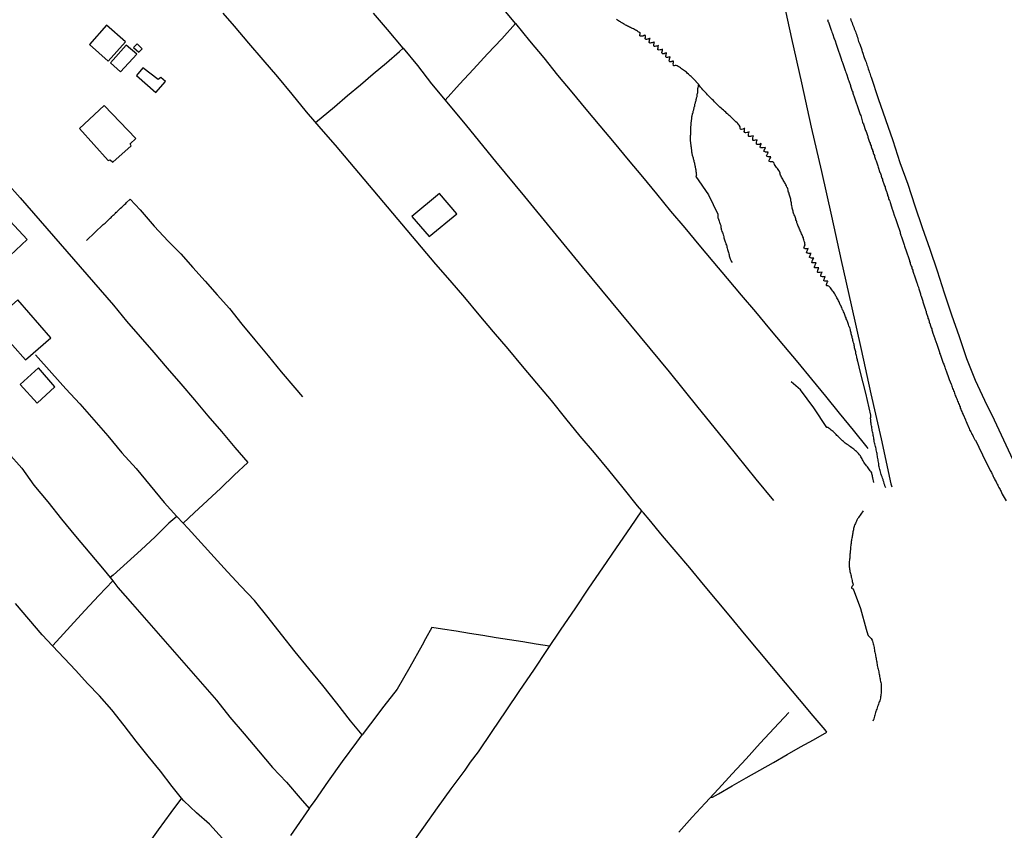
# Model space of a CAD drawing. Extents: x 190363 to 192778, y 1663206 to 1665978.
# Drawn here: x 191865 to 192084, y 1664030 to 1664210 of the extents above; entities that cross this region are included whole.
import ezdxf

# ---------------------------------------------------------------- set-up
doc = ezdxf.new("R2010")
doc.units = 0
doc.header["$LTSCALE"] = 20
doc.header["$MEASUREMENT"] = 0
for name, color, linetype in [('V-EDIFICACAO', 60, 'Continuous'), ('V-LOTE', 1, 'Continuous'), ('V-REFERENCIA', 2, 'Continuous'), ('V-VALETA', 6, 'Continuous')]:
    doc.layers.add(name, color=color, linetype=linetype)

msp = doc.modelspace()

# ---------------------------------------------------------------- linework, layer by layer
at = {"layer": 'V-EDIFICACAO'}
for points in [[(191884.74, 1664208.47), (191880.94, 1664204.19), (191885.1, 1664200.5), (191888.92, 1664204.75), (191884.74, 1664208.47)], [(191889.0583, 1664204.0252), (191885.6, 1664200.14), (191887.79, 1664198.15), (191891.44, 1664202.08), (191889.0583, 1664204.0252), (191889.0583, 1664204.0252)], [(191891.47, 1664204.38), (191890.68, 1664203.52), (191891.86, 1664202.51), (191892.64, 1664203.26), (191891.47, 1664204.38)], [(191892.77, 1664199), (191891.32, 1664197.31), (191895.63, 1664193.54), (191897.76, 1664196.03), (191896.73, 1664196.86), (191896.16, 1664196.4342), (191892.77, 1664199)], [(191884.2, 1664190.71), (191878.72, 1664185.58), (191885.08, 1664178.52), (191885.52, 1664178.66), (191886.07, 1664178.11), (191890.16, 1664181.72), (191889.95, 1664182.2), (191891.18, 1664183.39), (191884.2, 1664190.71)], [(191952.38, 1664166.12), (191956.16, 1664161.66), (191962.36, 1664166.72), (191958.52, 1664171.17), (191952.38, 1664166.12)], [(191858.47, 1664170.2), (191852.14, 1664164.29), (191860.77, 1664155.09), (191867.13, 1664160.99), (191858.47, 1664170.2)], [(191861.63, 1664144.62), (191858.83, 1664147.6), (191856.03, 1664145.02), (191859.96, 1664140.56), (191860.91, 1664140.85), (191866.78, 1664134.32), (191872.38, 1664139.22), (191865.08, 1664147.6), (191861.63, 1664144.62)], [(191865.56, 1664128.87), (191869.32, 1664124.71), (191873.28, 1664128.39), (191869.64, 1664132.56), (191865.56, 1664128.87)]]:
    msp.add_lwpolyline(points, close=True, dxfattribs=at)
at = {"layer": 'V-LOTE'}
for points in [[(192021.61, 1664274.31), (192023.63, 1664264.59), (192025.75, 1664254.75), (192027.97, 1664244.91), (192030.19, 1664235.07), (192032.26, 1664225.23), (192034.33, 1664215.39), (192036.5, 1664205.55), (192038.67, 1664195.71), (192040.84, 1664185.87), (192043.15, 1664176.03), (192045.32, 1664166.19), (192047.49, 1664156.35), (192049.71, 1664146.51), (192051.93, 1664136.67), (192054.05, 1664126.78), (192056.36, 1664116.84), (192058.48, 1664106.9), (192058.67, 1664106.2)], [(191950.47, 1664203.35), (191953.59, 1664199.51), (191956.69, 1664195.5), (191959.72, 1664191.86), (191962.88, 1664195.43), (191966.01, 1664198.74), (191969.14, 1664202.1), (191972.27, 1664205.46), (191975.33, 1664208.84), (191972.8, 1664211.84), (191970.27, 1664215), (191967.62, 1664218.16), (191964.88, 1664221.3), (191962.26, 1664224.63), (191959.42, 1664227.91), (191956.7, 1664231.27), (191955.22, 1664233.15)], [(191910.49, 1664211.15), (191912.97, 1664208.29), (191916.17, 1664204.5), (191919.37, 1664200.78), (191922.57, 1664197.02), (191925.77, 1664193.16), (191928.97, 1664189.3), (191932.17, 1664185.54), (191935.35, 1664181.87), (191938.53, 1664178.11), (191941.71, 1664174.35), (191944.89, 1664170.59), (191948.07, 1664166.83), (191951.25, 1664163.07), (191954.43, 1664159.31), (191957.61, 1664155.55), (191960.81, 1664151.91), (191964.01, 1664148.12), (191967.21, 1664144.33), (191970.41, 1664140.54), (191973.61, 1664136.75), (191976.81, 1664132.96), (191980.01, 1664129.15), (191983.21, 1664125.34), (191986.39, 1664121.33), (191989.59, 1664117.42), (191992.77, 1664113.78), (191995.95, 1664109.92), (191999.13, 1664105.99), (192002.31, 1664102.03), (192003.25, 1664100.86), (192000.72, 1664097.21), (191997.66, 1664092.68), (191994.58, 1664088.27), (191991.52, 1664083.74), (191988.46, 1664079.21), (191985.4, 1664074.68), (191982.34, 1664070.15), (191979.28, 1664065.62), (191976.22, 1664061.09), (191973.16, 1664056.56), (191970.1, 1664052.03), (191967.04, 1664047.5), (191965.31, 1664045.25), (191964.06, 1664043.42), (191961.03, 1664039.34), (191957.97, 1664035.12), (191954.91, 1664030.8), (191951.85, 1664026.46)], [(191931.02, 1664186.89), (191935.25, 1664190.36), (191938.09, 1664192.87), (191940.95, 1664195.29), (191943.81, 1664197.71), (191946.72, 1664200.15), (191949.63, 1664202.66), (191950.47, 1664203.35), (191946.96, 1664207.53), (191943.83, 1664211.1)], [(191975.33, 1664208.84), (191978.39, 1664205.03), (191981.57, 1664201.27), (191984.65, 1664197.38), (191987.78, 1664193.64), (191990.91, 1664189.9), (191994.04, 1664186.16), (191997.17, 1664182.42), (192000.3, 1664178.68), (192003.43, 1664174.89), (192006.56, 1664171.08), (192009.69, 1664167.27), (192012.82, 1664163.55), (192015.95, 1664159.83), (192019.08, 1664156.11), (192022.21, 1664152.39), (192025.34, 1664148.67), (192028.47, 1664144.95), (192031.6, 1664141.23), (192034.73, 1664137.51), (192037.86, 1664133.79), (192040.92, 1664130.03), (192043.98, 1664126.27), (192047.04, 1664122.51), (192050.1, 1664118.75), (192053.16, 1664114.99), (192053.38, 1664114.71)], [(191959.72, 1664191.86), (191964.47, 1664186.16), (191970.88, 1664178.29), (191977.29, 1664170.52), (191983.7, 1664162.75), (191990.11, 1664154.98), (191996.52, 1664147.21), (192002.93, 1664139.44), (192009.34, 1664131.67), (192015.75, 1664123.76), (192022.16, 1664115.85), (192028.57, 1664107.94), (192032.52, 1664103.2)], [(191862.58, 1664173.62), (191865.54, 1664170.22), (191868.5, 1664166.82), (191871.46, 1664163.42), (191874.42, 1664160.02), (191877.38, 1664156.62), (191880.34, 1664153.22), (191883.3, 1664149.82), (191886.26, 1664146.42), (191889.15, 1664142.92), (191892.16, 1664139.44), (191895.17, 1664135.96), (191898.18, 1664132.48), (191901.19, 1664129), (191904.2, 1664125.52), (191907.14, 1664121.97), (191910.15, 1664118.45), (191913.16, 1664114.93), (191916, 1664111.57), (191912.99, 1664108.79), (191910.03, 1664105.92), (191907.07, 1664103.17), (191904.11, 1664100.42), (191901.68, 1664098.17), (191900.26, 1664099.67), (191898.55, 1664098.13), (191895.45, 1664095.16), (191892.35, 1664092.24), (191889.25, 1664089.44), (191886.15, 1664086.61), (191885.55, 1664086.14), (191886.08, 1664085.4), (191883.02, 1664082.15), (191879.87, 1664078.79), (191876.74, 1664075.36), (191873.61, 1664071.98), (191872.72, 1664070.98), (191870.48, 1664073.44), (191867.52, 1664076.89), (191864.56, 1664080.34)], [(191868.99, 1664135.44), (191872.62, 1664131.38), (191875.68, 1664127.93), (191878.78, 1664124.62), (191881.86, 1664121.02), (191884.99, 1664117.52), (191888.07, 1664113.78), (191891.25, 1664110.26), (191894.38, 1664106.52), (191897.51, 1664102.76), (191900.26, 1664099.67)], [(191853.01, 1664123.95), (191853.99, 1664123.06), (191856.9, 1664120.45), (191859.96, 1664117.21), (191862.94, 1664113.78), (191865.92, 1664110.35), (191868.61, 1664106.59), (191871.71, 1664102.87), (191874.72, 1664099.08), (191877.82, 1664095.27), (191881.02, 1664091.51), (191884.22, 1664087.75), (191885.55, 1664086.14)], [(192018.6, 1664037.46), (192018.98, 1664037.49), (192020.33, 1664038.24), (192023.36, 1664040.01), (192026.42, 1664041.73), (192029.48, 1664043.45), (192032.49, 1664045.17), (192035.5, 1664046.89), (192038.44, 1664048.59), (192041.38, 1664050.17), (192044.27, 1664051.84), (192043.91, 1664052.36), (192041.24, 1664055.48), (192038.21, 1664059.12), (192035.18, 1664062.76), (192032.15, 1664066.4), (192029.12, 1664070.04), (192026.09, 1664073.68), (192023.06, 1664077.32), (192020.03, 1664080.96), (192017, 1664084.6), (192013.97, 1664088.24), (192010.89, 1664091.81), (192007.91, 1664095.38), (192004.93, 1664098.95), (192003.66, 1664100.48), (192003.25, 1664100.86)], [(191886.08, 1664085.4), (191887.25, 1664083.94), (191890.45, 1664080.25), (191893.55, 1664076.7), (191896.65, 1664073.15), (191899.75, 1664069.6), (191902.85, 1664066.05), (191905.95, 1664062.5), (191909.05, 1664058.95), (191912.06, 1664055.19), (191915.21, 1664051.47), (191918.36, 1664047.75), (191921.51, 1664044.03), (191924.57, 1664040.79), (191927.63, 1664037.24), (191929.63, 1664034.99), (191930.81, 1664036.53), (191933.89, 1664041.02), (191937.02, 1664045.39), (191940.2, 1664049.64), (191941.38, 1664051.26), (191938.8, 1664054.39), (191935.72, 1664058.3), (191932.64, 1664062.21), (191929.56, 1664065.95), (191926.48, 1664069.69), (191923.5, 1664073.5), (191920.49, 1664077.26), (191917.48, 1664081.02), (191914.47, 1664084.23), (191911.49, 1664087.42), (191908.58, 1664090.61), (191905.69, 1664093.8), (191902.8, 1664096.99), (191901.68, 1664098.17)], [(191982.86, 1664070.92), (191979.9, 1664071.39), (191976.94, 1664071.86), (191973.98, 1664072.33), (191971.02, 1664072.8), (191968.06, 1664073.27), (191965.1, 1664073.74), (191962.14, 1664074.21), (191959.18, 1664074.68), (191956.82, 1664075.03), (191955.38, 1664072.54), (191954.65, 1664071.17), (191951.88, 1664066.27), (191949.11, 1664061.4), (191946.15, 1664057.61), (191943.19, 1664053.68), (191941.38, 1664051.26)], [(191901.29, 1664037.23), (191899.26, 1664039.83), (191896.64, 1664043.23), (191893.95, 1664046.57), (191891.26, 1664049.91), (191888.59, 1664053.35), (191885.92, 1664056.79), (191883.15, 1664059.88), (191880.48, 1664062.68), (191877.92, 1664065.5), (191875.32, 1664068.24), (191872.72, 1664070.98)], [(192035.85, 1664056.2), (192032.63, 1664052.74), (192029.5, 1664049.43), (192026.42, 1664045.98), (192023.34, 1664042.67), (192020.31, 1664039.29), (192017.37, 1664036.13), (192014.43, 1664033.01), (192011.49, 1664029.73)], [(191910.39, 1664028.31), (191907.5, 1664031.5), (191904.61, 1664034.01), (191901.82, 1664036.69), (191901.29, 1664037.23), (191898.98, 1664034.1), (191896.16, 1664030.21), (191893.32, 1664026.32)], [(191929.63, 1664034.99), (191925.46, 1664029.01)]]:
    msp.add_lwpolyline(points, dxfattribs=at)
at = {"layer": 'V-REFERENCIA'}
for points in [[(192044.43, 1664209.75), (192044.52, 1664209.54), (192044.56, 1664209.32), (192044.64, 1664209.11), (192044.71, 1664208.9), (192044.79, 1664208.68), (192044.86, 1664208.47), (192044.95, 1664208.26), (192045.03, 1664208.04), (192045.11, 1664207.83), (192045.18, 1664207.61), (192045.24, 1664207.4), (192045.35, 1664207.19), (192045.44, 1664206.91), (192045.54, 1664206.63), (192045.91, 1664205.46), (192045.97, 1664205.43), (192046.01, 1664205.41), (192046.03, 1664205.28), (192046.08, 1664205.22), (192046.44, 1664204.05), (192046.46, 1664204.03), (192046.52, 1664203.81), (192046.61, 1664203.6), (192046.65, 1664203.39), (192046.74, 1664203.17), (192046.8, 1664202.96), (192046.91, 1664202.74), (192046.97, 1664202.53), (192047.04, 1664202.32), (192047.12, 1664202.1), (192047.19, 1664201.89), (192047.27, 1664201.68), (192047.36, 1664201.46), (192047.42, 1664201.25), (192047.51, 1664200.99), (192047.55, 1664200.82), (192047.55, 1664200.76), (192047.57, 1664200.63), (192047.59, 1664200.61), (192047.7, 1664200.39), (192047.76, 1664200.18), (192047.83, 1664199.97), (192047.89, 1664199.75), (192047.98, 1664199.54), (192048.04, 1664199.33), (192048.13, 1664199.11), (192048.21, 1664198.9), (192048.28, 1664198.69), (192048.36, 1664198.47), (192048.43, 1664198.26), (192048.53, 1664197.98), (192048.64, 1664197.7), (192049.03, 1664196.53), (192049.05, 1664196.42), (192049.15, 1664196.12), (192049.52, 1664195.12), (192049.58, 1664194.93), (192049.64, 1664194.71), (192049.73, 1664194.5), (192049.79, 1664194.28), (192049.86, 1664194.07), (192049.92, 1664193.86), (192050.03, 1664193.64), (192050.09, 1664193.43), (192050.16, 1664193.22), (192050.24, 1664193), (192050.31, 1664192.79), (192050.37, 1664192.58), (192050.46, 1664192.36), (192050.5, 1664192.15), (192050.56, 1664191.93), (192050.63, 1664191.72), (192050.71, 1664191.51), (192050.8, 1664191.29), (192050.88, 1664191.08), (192050.95, 1664190.87), (192051.01, 1664190.65), (192051.1, 1664190.44), (192051.18, 1664190.23), (192051.27, 1664190.01), (192051.33, 1664189.8), (192051.4, 1664189.58), (192051.48, 1664189.37), (192051.55, 1664189.16), (192051.63, 1664188.94), (192051.72, 1664188.68), (192051.8, 1664188.45), (192052.23, 1664186.96), (192052.31, 1664186.8), (192052.36, 1664186.68), (192052.4, 1664186.68), (192052.42, 1664186.55), (192052.9, 1664185.12), (192052.98, 1664184.93), (192053.06, 1664184.71), (192053.15, 1664184.5), (192053.21, 1664184.29), (192053.28, 1664184.07), (192053.36, 1664183.86), (192053.38, 1664183.65), (192053.47, 1664183.43), (192053.55, 1664183.22), (192053.62, 1664183), (192053.7, 1664182.79), (192053.77, 1664182.58), (192053.87, 1664182.36), (192053.94, 1664182.15), (192054, 1664181.94), (192054.09, 1664181.72), (192054.15, 1664181.51), (192054.22, 1664181.3), (192054.3, 1664181.08), (192054.39, 1664180.87), (192054.45, 1664180.65), (192054.54, 1664180.44), (192054.6, 1664180.23), (192054.66, 1664180.01), (192054.75, 1664179.8), (192054.84, 1664179.59), (192054.86, 1664179.37), (192054.94, 1664179.16), (192055.01, 1664178.95), (192055.09, 1664178.69), (192055.2, 1664178.41), (192055.63, 1664177.3), (192055.71, 1664177), (192056.08, 1664175.85), (192056.16, 1664175.66), (192056.22, 1664175.53), (192056.25, 1664175.44), (192056.29, 1664175.38), (192056.31, 1664175.23), (192056.37, 1664175.02), (192056.44, 1664174.8), (192056.5, 1664174.59), (192056.61, 1664174.37), (192056.67, 1664174.16), (192056.74, 1664173.95), (192056.82, 1664173.73), (192056.86, 1664173.52), (192056.95, 1664173.31), (192057.01, 1664173.09), (192057.08, 1664172.88), (192057.19, 1664172.67), (192057.25, 1664172.45), (192057.33, 1664172.24), (192057.38, 1664172.02), (192057.46, 1664171.81), (192057.53, 1664171.6), (192057.57, 1664171.53), (192057.59, 1664171.49), (192057.59, 1664171.38), (192057.63, 1664171.36), (192057.66, 1664171.23), (192057.7, 1664171.17), (192057.74, 1664170.96), (192057.78, 1664170.74), (192057.87, 1664170.53), (192057.93, 1664170.32), (192058, 1664170.1), (192058.06, 1664169.89), (192058.15, 1664169.67), (192058.23, 1664169.46), (192058.3, 1664169.2), (192058.38, 1664168.97), (192058.81, 1664167.73), (192058.85, 1664167.6), (192058.94, 1664167.37), (192059.32, 1664166.19), (192059.36, 1664166.04), (192059.43, 1664165.83), (192059.49, 1664165.62), (192059.56, 1664165.4), (192059.66, 1664165.19), (192059.73, 1664164.97), (192059.79, 1664164.76), (192059.86, 1664164.55), (192059.94, 1664164.33), (192060.01, 1664164.12), (192060.07, 1664163.91), (192060.18, 1664163.69), (192060.24, 1664163.48), (192060.3, 1664163.27), (192060.37, 1664163.05), (192060.45, 1664162.84), (192060.52, 1664162.62), (192060.58, 1664162.41), (192060.63, 1664162.2), (192060.69, 1664161.98), (192060.73, 1664161.9), (192060.77, 1664161.77), (192060.84, 1664161.56), (192060.92, 1664161.34), (192060.99, 1664161.13), (192061.05, 1664160.92), (192061.12, 1664160.7), (192061.2, 1664160.49), (192061.29, 1664160.27), (192061.35, 1664160.06), (192061.42, 1664159.85), (192061.52, 1664159.55), (192061.97, 1664158.29), (192062.04, 1664158.01), (192062.38, 1664157), (192062.44, 1664156.77), (192062.53, 1664156.56), (192062.59, 1664156.34), (192062.65, 1664156.13), (192062.74, 1664155.92), (192062.8, 1664155.7), (192062.87, 1664155.49), (192062.93, 1664155.28), (192063.02, 1664155.06), (192063.1, 1664154.85), (192063.17, 1664154.63), (192063.23, 1664154.42), (192063.32, 1664154.21), (192063.38, 1664153.99), (192063.44, 1664153.78), (192063.49, 1664153.57), (192063.57, 1664153.35), (192063.64, 1664153.14), (192063.7, 1664152.93), (192063.79, 1664152.71), (192063.87, 1664152.5), (192063.94, 1664152.28), (192064.02, 1664152.07), (192064.09, 1664151.86), (192064.15, 1664151.64), (192064.24, 1664151.43), (192064.3, 1664151.22), (192064.41, 1664150.89), (192064.6, 1664150.47), (192064.64, 1664150.36), (192064.71, 1664150.06), (192065.03, 1664148.93), (192065.07, 1664148.78), (192065.11, 1664148.61), (192065.2, 1664148.44), (192065.56, 1664147.31), (192065.6, 1664147.16), (192065.67, 1664146.94), (192065.73, 1664146.73), (192065.79, 1664146.52), (192065.86, 1664146.3), (192065.92, 1664146.09), (192066.03, 1664145.88), (192066.07, 1664145.64), (192066.12, 1664145.62), (192066.14, 1664145.49), (192066.14, 1664145.45), (192066.16, 1664145.38), (192066.22, 1664145.28), (192066.29, 1664145.06), (192066.31, 1664144.85), (192066.39, 1664144.64), (192066.46, 1664144.42), (192066.52, 1664144.21), (192066.59, 1664144), (192066.65, 1664143.78), (192066.71, 1664143.57), (192066.82, 1664143.36), (192066.88, 1664143.14), (192066.95, 1664142.93), (192067.01, 1664142.71), (192067.08, 1664142.5), (192067.16, 1664142.29), (192067.2, 1664142.07), (192067.29, 1664141.86), (192067.35, 1664141.65), (192067.42, 1664141.43), (192067.53, 1664141.22), (192067.59, 1664141.01), (192067.65, 1664140.79), (192067.8, 1664140.24), (192068.21, 1664139.06), (192068.23, 1664139), (192068.64, 1664137.78), (192068.72, 1664137.59), (192068.81, 1664137.37), (192068.89, 1664137.16), (192068.96, 1664136.95), (192069.04, 1664136.73), (192069.11, 1664136.52), (192069.19, 1664136.26), (192069.23, 1664136.05), (192069.3, 1664135.84), (192069.38, 1664135.58), (192069.47, 1664135.37), (192069.55, 1664135.15), (192069.64, 1664134.9), (192069.7, 1664134.68), (192069.79, 1664134.47), (192069.88, 1664134.25), (192069.94, 1664134.04), (192070.02, 1664133.83), (192070.09, 1664133.61), (192070.19, 1664133.4), (192070.28, 1664133.14), (192070.34, 1664132.93), (192070.43, 1664132.72), (192070.54, 1664132.46), (192070.6, 1664132.25), (192070.79, 1664131.65), (192071.27, 1664130.43), (192071.26, 1664130.41), (192071.39, 1664130.02), (192071.82, 1664128.93), (192071.9, 1664128.79), (192072.01, 1664128.53), (192072.1, 1664128.27), (192072.18, 1664128.02), (192072.27, 1664127.76), (192072.37, 1664127.5), (192072.48, 1664127.25), (192072.57, 1664126.99), (192072.67, 1664126.73), (192072.76, 1664126.48), (192072.89, 1664126.22), (192072.97, 1664125.97), (192073.08, 1664125.71), (192073.19, 1664125.45), (192073.27, 1664125.2), (192073.4, 1664124.94), (192073.51, 1664124.68), (192073.59, 1664124.43), (192073.7, 1664124.17), (192073.81, 1664123.91), (192073.87, 1664123.66), (192074, 1664123.4), (192074.1, 1664123.15), (192074.19, 1664122.89), (192074.32, 1664122.63), (192074.49, 1664122.25), (192075, 1664121.03), (192075.04, 1664120.97), (192075.15, 1664120.71), (192075.32, 1664120.33), (192075.84, 1664119.11), (192075.94, 1664118.87), (192076.07, 1664118.62), (192076.2, 1664118.36), (192076.33, 1664118.1), (192076.45, 1664117.85), (192076.63, 1664117.59), (192076.75, 1664117.34), (192076.88, 1664117.08), (192077.01, 1664116.78), (192077.07, 1664116.65), (192077.14, 1664116.54), (192077.22, 1664116.53), (192079.51, 1664111.74), (192080.41, 1664110.05), (192080.51, 1664109.86), (192080.64, 1664109.64), (192080.77, 1664109.39), (192080.88, 1664109.17), (192080.9, 1664109.11), (192080.94, 1664109.04), (192080.98, 1664108.96), (192081.09, 1664108.7), (192081.18, 1664108.49), (192081.3, 1664108.23), (192081.45, 1664107.98), (192081.56, 1664107.76), (192081.69, 1664107.51), (192081.82, 1664107.29), (192081.9, 1664107.08), (192082.03, 1664106.82), (192082.16, 1664106.61), (192082.29, 1664106.35), (192082.41, 1664106.1), (192082.54, 1664105.88), (192082.67, 1664105.63), (192082.8, 1664105.41), (192082.91, 1664105.2), (192082.99, 1664104.94), (192083.18, 1664104.6), (192084.02, 1664103.08)], [(192049.54, 1664209.92), (192049.62, 1664209.62), (192049.75, 1664209.28), (192049.88, 1664208.98), (192050.01, 1664208.64), (192050.11, 1664208.34), (192050.26, 1664208), (192050.37, 1664207.7), (192050.5, 1664207.36), (192050.63, 1664207.06), (192050.75, 1664206.76), (192050.86, 1664206.46), (192050.97, 1664206.12), (192051.06, 1664205.82), (192051.16, 1664205.48), (192051.25, 1664205.18), (192051.35, 1664204.88), (192051.48, 1664204.58), (192051.63, 1664204.26), (192052.02, 1664203), (192052.15, 1664202.53), (192052.17, 1664202.51), (192052.59, 1664201.33), (192052.74, 1664200.92), (192052.85, 1664200.57), (192052.98, 1664200.27), (192053.06, 1664199.97), (192053.19, 1664199.67), (192053.3, 1664199.37), (192053.38, 1664199.07), (192053.49, 1664198.77), (192053.6, 1664198.47), (192053.7, 1664198.17), (192053.81, 1664197.87), (192053.9, 1664197.57), (192053.98, 1664197.28), (192054.09, 1664196.98), (192055.68, 1664192.27), (192057.27, 1664187.59), (192058.95, 1664182.91), (192060.51, 1664178.09), (192062.24, 1664173.24), (192063.83, 1664168.44), (192065.42, 1664163.64), (192067.1, 1664158.84), (192068.78, 1664154.04), (192070.3, 1664149.19), (192071.96, 1664144.34), (192073.62, 1664139.49), (192075.28, 1664134.64), (192077.16, 1664129.82), (192079.23, 1664125.43), (192081.37, 1664121.04), (192083.44, 1664116.63), (192085.51, 1664112.22)]]:
    msp.add_lwpolyline(points, dxfattribs=at)
at = {"layer": 'V-VALETA'}
for points in [[(192005.94, 1664204.77), (192005.81, 1664204.66), (192005.77, 1664204.66), (192005.6, 1664204.6), (192005.38, 1664204.53), (192005.17, 1664204.49), (192005.09, 1664204.49), (192005.06, 1664204.53), (192005, 1664204.6), (192004.95, 1664204.64), (192004.93, 1664204.68), (192004.97, 1664204.79), (192005.02, 1664205.01), (192005.04, 1664205.22), (192005.08, 1664205.35), (192005.04, 1664205.41), (192005.13, 1664205.52), (192004.98, 1664205.54), (192004.79, 1664205.43), (192004.72, 1664205.41), (192004.66, 1664205.39), (192004.57, 1664205.37), (192004.36, 1664205.32), (192004.23, 1664205.3), (192004.21, 1664205.35), (192004.15, 1664205.39), (192004.1, 1664205.43), (192004.06, 1664205.43), (192004.08, 1664205.61), (192004.1, 1664205.82), (192004.14, 1664206.03), (192004.14, 1664206.2), (192004.1, 1664206.22), (192003.93, 1664206.29), (192003.8, 1664206.22), (192003.76, 1664206.16), (192003.69, 1664206.14), (192003.63, 1664206.11), (192003.5, 1664206.07), (192003.29, 1664206.05), (192003.08, 1664206.01), (192002.99, 1664206.01), (192002.95, 1664206.07), (192002.92, 1664206.09), (192002.9, 1664206.09), (192002.9, 1664206.33), (192002.92, 1664206.55), (192002.92, 1664206.72), (192002.92, 1664206.76), (192002.9, 1664206.82), (192002.76, 1664206.88), (192002.52, 1664207.03), (192002.35, 1664207.16), (192002.13, 1664207.29), (192001.88, 1664207.4), (192001.67, 1664207.52), (192001.45, 1664207.63), (192001.24, 1664207.72), (192001.05, 1664207.85), (192000.77, 1664207.97), (192000.6, 1664208.06), (192000.34, 1664208.17), (192000.13, 1664208.29), (191999.92, 1664208.4), (191999.7, 1664208.49), (191999.51, 1664208.59), (191999.25, 1664208.74), (191999, 1664208.89), (191998.76, 1664209.04), (191998.57, 1664209.19), (191998.33, 1664209.32), (191998.12, 1664209.47), (191997.93, 1664209.6), (191997.67, 1664209.77)], [(192015.89, 1664195.38), (192015.38, 1664195.96), (192015.32, 1664196.01), (192015.27, 1664196.07), (192015.21, 1664196.12), (192015.17, 1664196.14), (192015.12, 1664196.2), (192015.08, 1664196.27), (192015.04, 1664196.31), (192014.99, 1664196.36), (192014.8, 1664196.54), (192014.61, 1664196.72), (192014.44, 1664196.89), (192014.21, 1664197.08), (192013.99, 1664197.27), (192013.8, 1664197.44), (192013.63, 1664197.61), (192013.39, 1664197.87), (192013.22, 1664198.04), (192012.99, 1664198.21), (192012.8, 1664198.36), (192012.54, 1664198.51), (192012.3, 1664198.66), (192012.07, 1664198.83), (192011.85, 1664199.02), (192011.64, 1664199.17), (192011.39, 1664199.34), (192011.11, 1664199.47), (192010.9, 1664199.54), (192010.81, 1664199.56), (192010.68, 1664199.54), (192010.47, 1664199.47), (192010.34, 1664199.47), (192010.3, 1664199.56), (192010.29, 1664199.97), (192010.32, 1664200.18), (192010.32, 1664200.26), (192010.34, 1664200.3), (192010.3, 1664200.39), (192010.36, 1664200.52), (192010.1, 1664200.48), (192010.04, 1664200.41), (192009.87, 1664200.41), (192009.83, 1664200.37), (192009.61, 1664200.35), (192009.48, 1664200.33), (192009.44, 1664200.41), (192009.4, 1664200.75), (192009.44, 1664200.82), (192009.44, 1664200.88), (192009.46, 1664201.04), (192009.52, 1664201.25), (192009.61, 1664201.48), (192009.55, 1664201.5), (192009.51, 1664201.48), (192009.23, 1664201.39), (192009.02, 1664201.31), (192008.91, 1664201.31), (192008.8, 1664201.33), (192008.72, 1664201.35), (192008.65, 1664201.46), (192008.65, 1664201.68), (192008.69, 1664201.89), (192008.73, 1664202.1), (192008.78, 1664202.21), (192008.78, 1664202.36), (192008.46, 1664202.25), (192008.25, 1664202.16), (192008.03, 1664202.14), (192007.88, 1664202.14), (192007.82, 1664202.23), (192007.77, 1664202.45), (192007.82, 1664202.61), (192007.88, 1664202.87), (192007.88, 1664203.04), (192007.92, 1664203.15), (192007.61, 1664203.04), (192007.39, 1664202.98), (192007.18, 1664202.93), (192006.97, 1664202.98), (192006.88, 1664203.02), (192006.88, 1664203.21), (192006.92, 1664203.43), (192006.94, 1664203.64), (192006.94, 1664203.77), (192006.96, 1664203.83), (192007.01, 1664203.96), (192006.62, 1664203.83), (192006.41, 1664203.79), (192006.2, 1664203.74), (192006.09, 1664203.74), (192006.07, 1664203.79), (192006.02, 1664203.83), (192006, 1664203.81), (192005.98, 1664204.03), (192006, 1664204.24), (192006.04, 1664204.45), (192006.07, 1664204.58), (192006.09, 1664204.64), (192006.05, 1664204.64), (192005.94, 1664204.77)], [(192026.96, 1664183.86), (192026.94, 1664183.9), (192026.94, 1664184.22), (192026.98, 1664184.41), (192027, 1664184.54), (192027.02, 1664184.58), (192026.98, 1664184.67), (192027.06, 1664184.82), (192026.83, 1664184.73), (192026.77, 1664184.71), (192026.66, 1664184.69), (192026.36, 1664184.6), (192026.25, 1664184.6), (192026.11, 1664184.67), (192026.02, 1664184.93), (192026.06, 1664185.14), (192026.08, 1664185.29), (192026.04, 1664185.44), (192026.17, 1664185.59), (192025.97, 1664185.61), (192025.85, 1664185.48), (192025.68, 1664185.46), (192025.42, 1664185.37), (192025.31, 1664185.37), (192025.16, 1664185.44), (192025.12, 1664185.59), (192025.1, 1664185.7), (192025.08, 1664185.95), (192024.95, 1664186.21), (192024.97, 1664186.23), (192024.86, 1664186.36), (192024.76, 1664186.42), (192024.76, 1664186.47), (192024.74, 1664186.53), (192024.61, 1664186.61), (192024.59, 1664186.66), (192024.41, 1664186.83), (192024.14, 1664187.06), (192023.95, 1664187.28), (192023.69, 1664187.53), (192023.45, 1664187.76), (192023.2, 1664188.02), (192022.9, 1664188.3), (192022.68, 1664188.49), (192022.39, 1664188.77), (192022.17, 1664188.92), (192021.89, 1664189.18), (192021.62, 1664189.45), (192021.4, 1664189.65), (192021.11, 1664189.9), (192020.89, 1664190.07), (192020.59, 1664190.31), (192020.32, 1664190.58), (192019.99, 1664190.89), (192019.72, 1664191.18), (192019.39, 1664191.51), (192019.18, 1664191.76), (192018.92, 1664192.02), (192018.67, 1664192.23), (192018.41, 1664192.53), (192018.11, 1664192.83), (192017.88, 1664193.04), (192017.62, 1664193.32), (192017.37, 1664193.6), (192017.13, 1664193.85), (192016.83, 1664194.16), (192016.62, 1664194.43), (192016.34, 1664194.75), (192015.89, 1664195.38), (192015.69, 1664194.61), (192015.72, 1664194.52), (192015.68, 1664194.52), (192015.66, 1664194.41), (192015.64, 1664194.2), (192015.64, 1664194.03), (192015.61, 1664193.86), (192015.61, 1664193.69), (192015.61, 1664193.52), (192015.57, 1664193.3), (192015.53, 1664193.13), (192015.51, 1664192.96), (192015.51, 1664192.79), (192015.48, 1664192.62), (192015.44, 1664192.45), (192015.38, 1664192.28), (192015.36, 1664192.11), (192015.33, 1664192.06), (192015.31, 1664191.99), (192015.29, 1664191.93), (192015.25, 1664191.72), (192015.19, 1664191.55), (192015.14, 1664191.38), (192015.12, 1664191.21), (192015.06, 1664191.04), (192015.01, 1664190.87), (192014.99, 1664190.7), (192014.97, 1664190.52), (192014.95, 1664190.46), (192014.93, 1664190.44), (192014.91, 1664190.37), (192014.89, 1664190.35)], [(192014.89, 1664190.35), (192014.87, 1664190.29), (192014.87, 1664190.25), (192014.89, 1664190.18), (192014.85, 1664190.09), (192014.82, 1664190.05), (192014.8, 1664189.99), (192014.76, 1664189.84), (192014.74, 1664189.67), (192014.67, 1664189.5), (192014.63, 1664189.33), (192014.61, 1664189.16), (192014.59, 1664188.99), (192014.54, 1664188.9), (192014.5, 1664188.82), (192014.48, 1664188.64), (192014.42, 1664188.47), (192014.37, 1664188.3), (192014.35, 1664188.13), (192014.33, 1664187.92), (192014.29, 1664187.75), (192014.29, 1664187.58), (192014.25, 1664187.41), (192014.23, 1664187.23), (192014.23, 1664187.06), (192014.2, 1664186.89), (192014.2, 1664186.68), (192014.16, 1664186.51), (192014.16, 1664186.34), (192014.16, 1664186.17), (192014.1, 1664186), (192014.08, 1664185.82), (192014.06, 1664185.65), (192014.06, 1664185.44), (192014.06, 1664185.27), (192014.06, 1664185.1), (192014.06, 1664184.93), (192014.06, 1664184.76), (192014.06, 1664184.54), (192014.06, 1664184.37), (192014.06, 1664184.16), (192014.03, 1664183.94), (192014.03, 1664183.77), (192014.03, 1664183.56), (192014.03, 1664183.35), (192014.01, 1664183.18), (192014.03, 1664183), (192014.03, 1664182.79), (192014.06, 1664182.62), (192014.08, 1664182.45), (192014.1, 1664182.28), (192014.12, 1664182.21), (192014.14, 1664182.06), (192014.16, 1664181.89), (192014.2, 1664181.68), (192014.22, 1664181.47), (192014.25, 1664181.3), (192014.27, 1664181.12), (192014.31, 1664180.91), (192014.31, 1664180.74), (192014.33, 1664180.57), (192014.35, 1664180.4), (192014.39, 1664180.18), (192014.4, 1664180.01), (192014.44, 1664179.8), (192014.5, 1664179.65), (192014.54, 1664179.46), (192014.59, 1664179.29), (192014.65, 1664179.12), (192014.72, 1664178.9), (192014.76, 1664178.73), (192014.82, 1664178.52), (192014.86, 1664178.3), (192014.89, 1664178.13), (192014.95, 1664177.94), (192014.99, 1664177.71), (192015.04, 1664177.54), (192015.06, 1664177.36), (192015.12, 1664177.15), (192015.14, 1664176.98), (192015.19, 1664176.81), (192015.21, 1664176.64), (192015.25, 1664176.44), (192015.27, 1664176.25), (192015.31, 1664176.04), (192015.33, 1664175.83), (192015.36, 1664175.66), (192015.38, 1664175.49), (192015.4, 1664175.31), (192015.36, 1664175.14), (192015.31, 1664174.97), (192015.31, 1664174.97), (192018.05, 1664170.86), (192020.12, 1664166.59), (192020.14, 1664165.78), (192020.19, 1664165.76), (192020.23, 1664165.72), (192020.29, 1664165.53), (192020.38, 1664165.27), (192020.44, 1664165.06), (192020.53, 1664164.8)], [(192035.82, 1664171.51), (192035.76, 1664171.73), (192035.72, 1664171.94), (192035.65, 1664172.2), (192035.57, 1664172.41), (192035.44, 1664172.62), (192035.35, 1664172.88), (192035.25, 1664173.09), (192035.16, 1664173.31), (192035.03, 1664173.52), (192034.9, 1664173.73), (192034.78, 1664173.95), (192034.65, 1664174.16), (192034.54, 1664174.37), (192034.41, 1664174.59), (192034.28, 1664174.8), (192034.18, 1664175.02), (192034.07, 1664175.27), (192033.99, 1664175.49), (192033.92, 1664175.61), (192033.95, 1664175.7), (192033.95, 1664175.72), (192033.97, 1664175.76), (192033.88, 1664175.84), (192033.9, 1664175.89), (192033.84, 1664175.99), (192033.79, 1664175.99), (192033.79, 1664176.08), (192033.75, 1664176.13), (192033.71, 1664176.19), (192033.67, 1664176.27), (192033.49, 1664176.51), (192033.34, 1664176.72), (192033.15, 1664176.94), (192032.98, 1664177.19), (192032.85, 1664177.41), (192032.72, 1664177.62), (192032.6, 1664177.88), (192032.56, 1664177.96), (192032.47, 1664178.09), (192032.3, 1664178.21), (192032.3, 1664178.24), (192032.05, 1664178.24), (192031.83, 1664178.24), (192031.62, 1664178.28), (192031.53, 1664178.3), (192031.49, 1664178.48), (192031.49, 1664178.56), (192031.55, 1664178.6), (192031.59, 1664178.69), (192031.66, 1664178.9), (192031.83, 1664179.12), (192031.89, 1664179.3), (192031.53, 1664179.3), (192031.32, 1664179.3), (192031.11, 1664179.37), (192031.06, 1664179.35), (192030.97, 1664179.52), (192031.12, 1664179.97), (192031.21, 1664180.08), (192031.23, 1664180.14), (192031.32, 1664180.35), (192030.98, 1664180.35), (192030.72, 1664180.37), (192030.46, 1664180.46), (192030.37, 1664180.5), (192030.4, 1664180.63), (192030.44, 1664180.74), (192030.52, 1664181), (192030.55, 1664181.02), (192030.72, 1664181.36), (192030.21, 1664181.29), (192029.95, 1664181.29), (192029.7, 1664181.29), (192029.58, 1664181.34), (192029.56, 1664181.51), (192029.61, 1664181.77), (192029.71, 1664182.02), (192029.78, 1664182.08), (192029.78, 1664182.25), (192029.35, 1664182.08), (192029.1, 1664182.04), (192028.84, 1664182.06), (192028.71, 1664182.1), (192028.71, 1664182.28), (192028.75, 1664182.58), (192028.82, 1664182.83), (192028.88, 1664183.05), (192028.46, 1664182.98), (192028.2, 1664182.94), (192027.98, 1664182.91), (192027.94, 1664183), (192027.88, 1664183.26), (192027.94, 1664183.52), (192027.98, 1664183.82), (192028.05, 1664183.96), (192027.64, 1664183.88), (192027.39, 1664183.81), (192027.13, 1664183.79), (192027, 1664183.79), (192026.96, 1664183.86)], [(192041.87, 1664155.66), (192041.96, 1664155.81), (192041.57, 1664155.81), (192041.36, 1664155.81), (192041.15, 1664155.83), (192041.14, 1664155.85), (192041.06, 1664155.85), (192041.01, 1664155.93), (192041.14, 1664156.43), (192041.19, 1664156.51), (192041.21, 1664156.55), (192041.42, 1664156.85), (192040.93, 1664156.89), (192040.68, 1664156.92), (192040.63, 1664156.94), (192040.59, 1664156.98), (192040.48, 1664157.04), (192040.46, 1664157.05), (192040.5, 1664157.33), (192040.57, 1664157.39), (192040.61, 1664157.47), (192040.67, 1664157.58), (192040.67, 1664157.69), (192040.72, 1664157.82), (192040.8, 1664157.9), (192040.33, 1664157.9), (192040.08, 1664157.94), (192039.97, 1664157.94), (192039.9, 1664158.03), (192039.86, 1664158.07), (192039.82, 1664158.1), (192039.9, 1664158.35), (192040.03, 1664158.61), (192040.05, 1664158.69), (192040.1, 1664158.69), (192040.07, 1664158.86), (192040.18, 1664158.97), (192039.91, 1664158.92), (192039.65, 1664158.92), (192039.52, 1664158.92), (192039.44, 1664158.97), (192039.28, 1664159.05), (192039.26, 1664159.1), (192039.22, 1664159.1), (192039.26, 1664159.29), (192039.35, 1664159.51), (192039.48, 1664159.72), (192039.48, 1664159.78), (192039.45, 1664159.98), (192039.41, 1664160.23), (192039.37, 1664160.45), (192039.31, 1664160.66), (192039.24, 1664160.92), (192039.16, 1664161.13), (192039.11, 1664161.34), (192039.01, 1664161.6), (192038.94, 1664161.81), (192038.83, 1664162.03), (192038.71, 1664162.24), (192038.62, 1664162.45), (192038.51, 1664162.67), (192038.43, 1664162.88), (192038.36, 1664163.09), (192038.28, 1664163.31), (192038.17, 1664163.52), (192038.09, 1664163.74), (192037.96, 1664163.99), (192037.85, 1664164.21), (192037.77, 1664164.42), (192037.68, 1664164.68), (192037.62, 1664164.89), (192037.55, 1664165.1), (192037.47, 1664165.36), (192037.4, 1664165.57), (192037.34, 1664165.79), (192037.25, 1664166), (192037.19, 1664166.21), (192037.1, 1664166.43), (192037.02, 1664166.64), (192036.93, 1664166.85), (192036.85, 1664167.07), (192036.81, 1664167.28), (192036.74, 1664167.5), (192036.7, 1664167.75), (192036.63, 1664167.97), (192036.59, 1664168.18), (192036.55, 1664168.44), (192036.51, 1664168.65), (192036.46, 1664168.86), (192036.44, 1664169.12), (192036.38, 1664169.33), (192036.34, 1664169.55), (192036.32, 1664169.76), (192036.29, 1664169.97), (192036.25, 1664170.19), (192036.19, 1664170.4), (192036.12, 1664170.61), (192036.06, 1664170.83), (192035.99, 1664171.04), (192035.93, 1664171.26), (192035.82, 1664171.51)], [(191880.3, 1664160.8), (191883.99, 1664164.29), (191884.04, 1664164.33), (191884.11, 1664164.39), (191884.17, 1664164.46), (191884.38, 1664164.65), (191884.6, 1664164.86), (191884.75, 1664165.01), (191884.92, 1664165.14), (191885.09, 1664165.31), (191885.24, 1664165.42), (191885.38, 1664165.59), (191885.54, 1664165.74), (191885.73, 1664165.91), (191885.88, 1664166.06), (191886.05, 1664166.23), (191886.2, 1664166.36), (191886.37, 1664166.53), (191886.52, 1664166.66), (191886.69, 1664166.85), (191886.84, 1664167.02), (191886.9, 1664167.09), (191886.97, 1664167.09), (191887.03, 1664167.17), (191887.12, 1664167.26), (191887.14, 1664167.3), (191887.22, 1664167.36), (191887.27, 1664167.41), (191887.56, 1664167.71), (191887.84, 1664167.94), (191888.08, 1664168.17), (191888.31, 1664168.41), (191888.53, 1664168.62), (191888.72, 1664168.79), (191888.96, 1664168.97), (191889.17, 1664169.16), (191889.94, 1664169.94), (191892.15, 1664167.6), (191895.25, 1664163.98), (191898.35, 1664160.6), (191901.17, 1664157.85), (191903.84, 1664154.83), (191906.53, 1664151.79), (191909.25, 1664148.75), (191911.97, 1664145.71), (191914.69, 1664142.28), (191917.6, 1664138.8), (191920.51, 1664135.25), (191923.42, 1664131.7), (191926.43, 1664128.13), (191928.11, 1664126.15)], [(192020.53, 1664164.8), (192020.61, 1664164.59), (192020.65, 1664164.38), (192020.78, 1664164.12), (192020.83, 1664163.91), (192020.83, 1664163.82), (192020.83, 1664163.78), (192020.85, 1664163.73), (192020.83, 1664163.69), (192020.85, 1664163.61), (192020.87, 1664163.48), (192020.91, 1664163.27), (192021, 1664163.05), (192021.06, 1664162.8), (192021.15, 1664162.58), (192021.23, 1664162.33), (192021.32, 1664162.07), (192021.4, 1664161.86), (192021.47, 1664161.6), (192021.51, 1664161.39), (192021.57, 1664161.17), (192021.66, 1664160.92), (192021.72, 1664160.7), (192021.81, 1664160.45), (192021.89, 1664160.19), (192021.96, 1664159.98), (192022.04, 1664159.72), (192022.13, 1664159.51), (192022.17, 1664159.44), (192022.15, 1664159.29), (192022.22, 1664159.1), (192022.28, 1664158.82), (192022.36, 1664158.57), (192022.41, 1664158.31), (192022.49, 1664158.1), (192022.56, 1664157.84), (192022.64, 1664157.63), (192022.68, 1664157.41), (192022.77, 1664157.16), (192022.83, 1664156.94), (192022.92, 1664156.69), (192023, 1664156.43), (192023.11, 1664156.22), (192023.22, 1664155.96), (192023.24, 1664155.9)], [(192049.52, 1664141.01), (192049.47, 1664141.15), (192049.45, 1664141.22), (192049.37, 1664141.48), (192049.26, 1664141.69), (192049.2, 1664141.9), (192049.07, 1664142.16), (192049, 1664142.37), (192048.94, 1664142.59), (192048.85, 1664142.8), (192048.79, 1664143.01), (192048.71, 1664143.23), (192048.62, 1664143.44), (192048.55, 1664143.65), (192048.47, 1664143.87), (192048.4, 1664144.08), (192048.32, 1664144.3), (192048.21, 1664144.55), (192048.11, 1664144.77), (192048.02, 1664144.98), (192047.91, 1664145.24), (192047.91, 1664145.26), (192047.89, 1664145.28), (192047.85, 1664145.36), (192047.81, 1664145.45), (192047.68, 1664145.66), (192047.59, 1664145.92), (192047.51, 1664146.13), (192047.42, 1664146.35), (192047.29, 1664146.56), (192047.21, 1664146.77), (192047.1, 1664146.99), (192047.02, 1664147.2), (192046.91, 1664147.41), (192046.78, 1664147.63), (192046.65, 1664147.84), (192046.52, 1664148.05), (192046.42, 1664148.27), (192046.29, 1664148.48), (192046.2, 1664148.7), (192046.05, 1664148.95), (192045.93, 1664149.17), (192045.78, 1664149.38), (192045.61, 1664149.59), (192045.41, 1664149.85), (192045.27, 1664150.06), (192045.09, 1664150.27), (192044.92, 1664150.53), (192044.75, 1664150.68), (192044.56, 1664150.7), (192044.35, 1664150.72), (192044.28, 1664150.72), (192044.26, 1664150.81), (192044.2, 1664150.83), (192044.22, 1664151.05), (192044.28, 1664151.26), (192044.39, 1664151.47), (192044.45, 1664151.6), (192044.5, 1664151.66), (192044.5, 1664151.75), (192044.09, 1664151.75), (192043.88, 1664151.75), (192043.69, 1664151.81), (192043.62, 1664151.83), (192043.62, 1664152.03), (192043.68, 1664152.24), (192043.77, 1664152.32), (192043.79, 1664152.5), (192043.88, 1664152.6), (192043.94, 1664152.77), (192043.58, 1664152.75), (192043.32, 1664152.75), (192043.11, 1664152.79), (192043.03, 1664152.82), (192042.96, 1664152.88), (192042.98, 1664153.1), (192043.04, 1664153.31), (192043.15, 1664153.52), (192043.22, 1664153.61), (192043.24, 1664153.76), (192042.85, 1664153.71), (192042.64, 1664153.71), (192042.43, 1664153.71), (192042.3, 1664153.71), (192042.25, 1664153.8), (192042.3, 1664154.23), (192042.32, 1664154.27), (192042.36, 1664154.35), (192042.47, 1664154.59), (192042.49, 1664154.61), (192042.55, 1664154.72), (192042.21, 1664154.69), (192042, 1664154.69), (192041.79, 1664154.69), (192041.61, 1664154.76), (192041.59, 1664154.74), (192041.59, 1664154.98), (192041.65, 1664155.19), (192041.7, 1664155.28), (192041.74, 1664155.4), (192041.87, 1664155.66)], [(192057.34, 1664105.96), (192057.13, 1664106.44), (192057.14, 1664106.59), (192057.06, 1664106.74), (192057.06, 1664106.76), (192057.04, 1664106.87), (192057.01, 1664107), (192056.91, 1664107.29), (192056.82, 1664107.59), (192056.78, 1664107.85), (192056.67, 1664108.15), (192056.57, 1664108.41), (192056.44, 1664108.7), (192056.37, 1664108.96), (192056.27, 1664109.26), (192056.2, 1664109.52), (192056.12, 1664109.82), (192056.03, 1664110.07), (192055.99, 1664110.33), (192055.92, 1664110.63), (192055.86, 1664110.88), (192055.82, 1664111.14), (192055.8, 1664111.4), (192055.76, 1664111.7), (192055.71, 1664111.95), (192055.65, 1664112.21), (192055.6, 1664112.51), (192055.56, 1664112.76), (192055.52, 1664113.02), (192055.48, 1664113.28), (192055.43, 1664113.58), (192055.37, 1664113.83), (192055.33, 1664114.09), (192055.26, 1664114.39), (192055.22, 1664114.64), (192055.16, 1664114.9), (192055.09, 1664115.16), (192055.03, 1664115.46), (192054.96, 1664115.71), (192054.9, 1664115.97), (192054.81, 1664116.27), (192054.81, 1664116.52), (192054.75, 1664116.78), (192054.71, 1664117.04), (192054.64, 1664117.34), (192054.6, 1664117.59), (192054.54, 1664117.85), (192054.49, 1664118.15), (192054.45, 1664118.4), (192054.37, 1664118.66), (192054.34, 1664118.92), (192054.28, 1664119.22), (192054.24, 1664119.47), (192054.19, 1664119.73), (192054.15, 1664120.03), (192054.13, 1664120.28), (192054.07, 1664120.54), (192054.04, 1664120.8), (192054.02, 1664121.09), (192054, 1664121.39), (192054.03, 1664121.65), (192054.05, 1664121.91), (192054.02, 1664122.07), (192052.92, 1664126.98), (192051.74, 1664131.51), (192051.16, 1664134.07), (192051.12, 1664134.1), (192051.08, 1664134.34), (192051.01, 1664134.6), (192050.97, 1664134.81), (192050.93, 1664135.02), (192050.86, 1664135.28), (192050.8, 1664135.49), (192050.75, 1664135.71), (192050.71, 1664135.92), (192050.71, 1664136.13), (192050.65, 1664136.35), (192050.59, 1664136.56), (192050.52, 1664136.78), (192050.46, 1664137.03), (192050.43, 1664137.25), (192050.41, 1664137.35), (192050.37, 1664137.46), (192050.33, 1664137.72), (192050.26, 1664137.93), (192050.22, 1664138.14), (192050.16, 1664138.4), (192050.09, 1664138.61), (192050.03, 1664138.83), (192049.96, 1664139.04), (192049.94, 1664139.25), (192049.88, 1664139.47), (192049.82, 1664139.68), (192049.77, 1664139.89), (192049.71, 1664140.11), (192049.67, 1664140.32), (192049.62, 1664140.54), (192049.58, 1664140.79), (192049.56, 1664140.81), (192049.56, 1664140.94), (192049.52, 1664141.01)], [(192054.68, 1664107.14), (192054.53, 1664108.17), (192054.45, 1664108.41), (192054.41, 1664108.62), (192054.34, 1664108.88), (192054.28, 1664109.09), (192054.24, 1664109.3), (192054.11, 1664109.56), (192053.94, 1664109.77), (192053.79, 1664109.99), (192053.62, 1664110.2), (192053.45, 1664110.41), (192053.28, 1664110.63), (192053.1, 1664110.84), (192052.93, 1664111.05), (192052.76, 1664111.27), (192052.63, 1664111.48), (192052.53, 1664111.7), (192052.38, 1664111.95), (192052.23, 1664112.17), (192052.1, 1664112.38), (192051.99, 1664112.64), (192051.87, 1664112.85), (192051.74, 1664113.06), (192051.55, 1664113.3), (192051.31, 1664113.58), (192051.12, 1664113.79), (192050.86, 1664114.02), (192050.67, 1664114.19), (192050.5, 1664114.36), (192050.29, 1664114.53), (192050.05, 1664114.7), (192049.82, 1664114.87), (192049.58, 1664115.05), (192049.33, 1664115.24), (192049.07, 1664115.41), (192048.83, 1664115.56), (192048.58, 1664115.75), (192048.38, 1664115.9), (192048.15, 1664116.09), (192047.98, 1664116.24), (192047.77, 1664116.41), (192047.57, 1664116.61), (192047.38, 1664116.8), (192047.15, 1664116.99), (192046.95, 1664117.18), (192046.74, 1664117.4), (192046.53, 1664117.61), (192046.35, 1664117.83), (192046.12, 1664118.06), (192045.91, 1664118.27), (192045.71, 1664118.44), (192045.48, 1664118.61), (192045.24, 1664118.76), (192045.05, 1664118.96), (192044.84, 1664119.13), (192044.64, 1664119.3), (192044.62, 1664119.3), (192044.58, 1664119.38), (192044.44, 1664119.38), (192044.29, 1664119.37), (192041.44, 1664123.71), (192038.5, 1664127.69), (192036.38, 1664129.48)], [(192052.33, 1664100.9), (192051.32, 1664099.41), (192051.21, 1664099.3), (192051.12, 1664099.15), (192050.97, 1664098.83), (192050.84, 1664098.58), (192050.73, 1664098.32), (192050.65, 1664098.11), (192050.54, 1664097.85), (192050.43, 1664097.64), (192050.39, 1664097.53), (192050.37, 1664097.42), (192050.29, 1664097.17), (192050.22, 1664096.95), (192050.18, 1664096.7), (192050.14, 1664096.44), (192050.09, 1664096.23), (192050.03, 1664095.97), (192050.01, 1664095.76), (192049.96, 1664095.54), (192049.92, 1664095.29), (192049.88, 1664095.07), (192049.84, 1664094.82), (192049.79, 1664094.56), (192049.75, 1664094.35), (192049.71, 1664094.09), (192049.69, 1664093.88), (192049.67, 1664093.66), (192049.62, 1664093.41), (192049.6, 1664093.19), (192049.56, 1664092.94), (192049.54, 1664092.68), (192049.52, 1664092.47), (192049.52, 1664092.21), (192049.49, 1664092), (192049.47, 1664091.78), (192049.45, 1664091.53), (192049.41, 1664091.32), (192049.41, 1664091.1), (192049.39, 1664090.85), (192049.39, 1664090.63), (192049.37, 1664090.42), (192049.34, 1664090.16), (192049.32, 1664089.95), (192049.28, 1664089.69), (192049.28, 1664089.48), (192049.28, 1664089.26), (192049.28, 1664089.01), (192049.26, 1664088.75), (192049.28, 1664088.5), (192049.3, 1664088.24), (192049.32, 1664087.98), (192049.37, 1664087.73), (192049.41, 1664087.47), (192049.45, 1664087.26), (192049.52, 1664087), (192049.6, 1664086.74), (192049.69, 1664086.49), (192049.73, 1664086.23), (192049.77, 1664086.02), (192049.84, 1664085.76), (192049.88, 1664085.5), (192049.94, 1664085.25), (192050.01, 1664084.99), (192050.07, 1664084.78), (192050.11, 1664084.52), (192050.09, 1664084.5), (192050.03, 1664084.44), (192050.03, 1664084.35), (192049.96, 1664084.31), (192049.92, 1664084.24), (192049.86, 1664084.15), (192049.82, 1664084.09), (192049.75, 1664083.84), (192049.77, 1664083.75), (192049.88, 1664083.68), (192050.16, 1664083.6), (192051.76, 1664079.25), (192053.04, 1664074.69), (192053.38, 1664073.4), (192053.45, 1664073.35), (192053.49, 1664073.3), (192053.6, 1664073.15), (192053.94, 1664072.81), (192054.13, 1664072.6), (192054.32, 1664072.26), (192054.43, 1664072), (192054.51, 1664071.7), (192054.6, 1664071.45), (192054.64, 1664071.19), (192054.73, 1664070.89), (192054.77, 1664070.64), (192054.82, 1664070.38), (192054.84, 1664070.12), (192054.9, 1664069.82), (192054.96, 1664069.57), (192055.01, 1664069.31), (192055.07, 1664069.01), (192055.11, 1664068.76), (192055.16, 1664068.5), (192055.2, 1664068.24)], [(192055.2, 1664068.24), (192055.26, 1664067.94), (192055.31, 1664067.69), (192055.35, 1664067.43), (192055.39, 1664067.13), (192055.44, 1664066.88), (192055.48, 1664066.62), (192055.54, 1664066.36), (192055.63, 1664066.06), (192055.67, 1664065.81), (192055.73, 1664065.55), (192055.8, 1664065.25), (192055.84, 1664065), (192055.88, 1664064.74), (192055.95, 1664064.48), (192055.99, 1664064.18), (192056.03, 1664063.93), (192056.1, 1664063.67), (192056.14, 1664063.37), (192056.2, 1664063.12), (192056.27, 1664062.86), (192056.31, 1664062.6), (192056.35, 1664062.3), (192056.37, 1664062.05), (192056.37, 1664061.79), (192056.37, 1664061.49), (192056.37, 1664061.24), (192056.37, 1664060.98), (192056.33, 1664060.72), (192056.31, 1664060.47), (192056.27, 1664060.21), (192056.25, 1664059.95), (192056.2, 1664059.7), (192056.16, 1664059.4), (192056.1, 1664059.14), (192056.01, 1664058.84), (192055.9, 1664058.59), (192055.84, 1664058.33), (192055.76, 1664058.07), (192055.67, 1664057.82), (192055.56, 1664057.52), (192055.48, 1664057.26), (192055.37, 1664056.96), (192055.26, 1664056.71), (192055.18, 1664056.45), (192055.09, 1664056.19), (192055.01, 1664055.94), (192054.92, 1664055.64), (192054.88, 1664055.38), (192054.81, 1664055.08), (192054.73, 1664054.83), (192054.62, 1664054.57), (192054.58, 1664054.55), (192054.51, 1664054.29)]]:
    msp.add_lwpolyline(points, dxfattribs=at)

doc.saveas('drawing.dxf')
